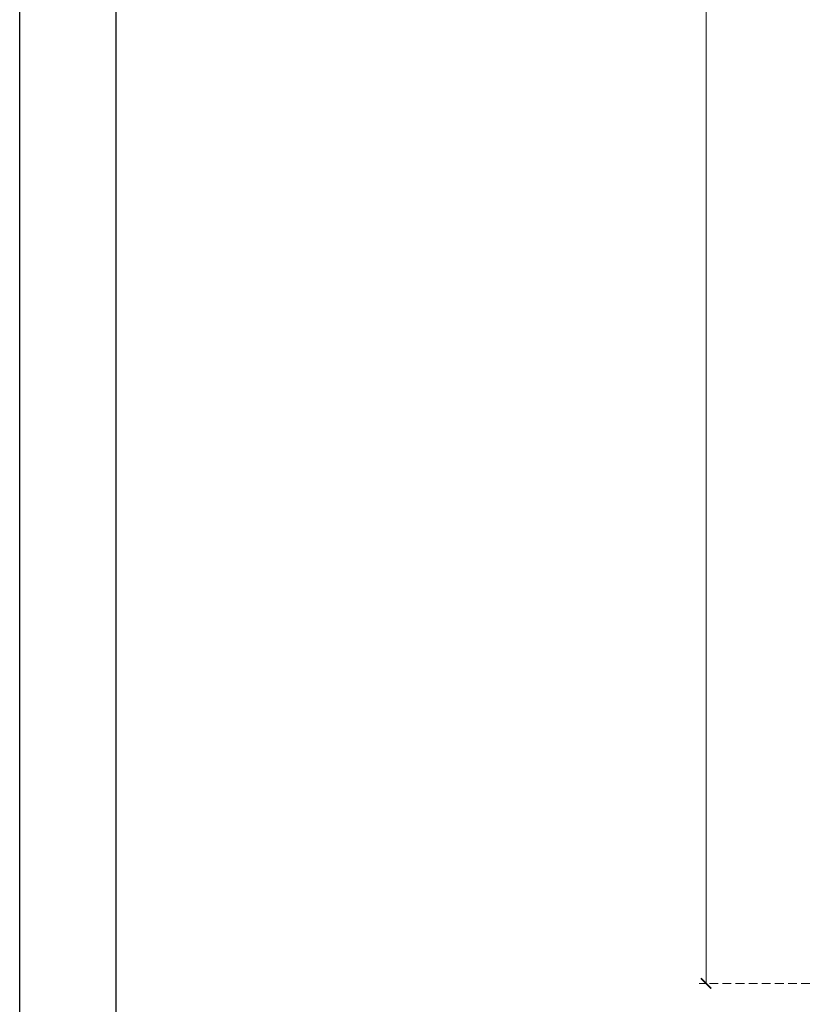
# Model space of a CAD drawing. Units: millimetres. Extents: x 175080 to 177180, y 14359 to 15844.
# Drawn here: x 175080 to 175365, y 14551 to 14908 of the extents above; entities that cross this region are included whole.
import ezdxf

# ---------------------------------------------------------------- set-up
doc = ezdxf.new("R2010")
doc.units = ezdxf.units.MM
doc.linetypes.add('HIDDEN', pattern=[9.525, 6.35, -3.175])
doc.layers.add('A-04.尺寸標註', color=4, linetype='Continuous')
doc.styles.add('新細明體', font='txt')
doc.dimstyles.new('5', dxfattribs={"dimtxt": 12.5, "dimasz": 3.75, "dimexe": 2.5, "dimexo": 2.5, "dimgap": 1.5, "dimtad": 2, "dimdec": 0, "dimtxsty": '新細明體', "dimblk": 'ARCHTICK', "dimcen": 5, "dimclrd": 8, "dimclre": 8, "dimclrt": 4, "dimadec": 0, "dimazin": 0, "dimtfac": 1, "dimtdec": 0, "dimtix": 1, "dimtmove": 2, "dimatfit": 3, "dimldrblk": 'OPEN90', "dimfxl": 1.25, "dimlwd": 9, "dimlwe": 9, "dimarcsym": 0})

# ---------------------------------------------------------------- blocks, each defined once
blk = doc.blocks.new('10')
for points in [[(-4200, 2970), (0, 2970), (0, 0), (-4200, 0)], [(-4130, 2900), (-70, 2900), (-70, 270.05), (-4130, 270.05)]]:
    blk.add_lwpolyline(points, close=True)
blk = doc.blocks.new('_ArchTick')
at = {"color": 0, "linetype": 'ByBlock', "const_width": 0.15}
blk.add_lwpolyline([(-0.5, -0.5), (0.5, 0.5)], dxfattribs=at)
blk = doc.blocks.new('*D18')
at = {"layer": 'A-04.尺寸標註', "color": 8, "linetype": 'HIDDEN', "lineweight": 9, "ltscale": 0.5, "transparency": 16777216}
for p, q in [((175410.04, 15574.01), (175327, 15574.01)), ((175410.04, 14558.19), (175327, 14558.19))]:
    blk.add_line(p, q, dxfattribs=at)
at = {"layer": 'A-04.尺寸標註', "color": 8, "lineweight": 9, "ltscale": 0.5, "transparency": 16777216}
blk.add_line((175329.5, 14558.19), (175329.5, 15574.01), dxfattribs=at)
at = {"layer": 'DEFPOINTS', "color": 0, "ltscale": 0.5, "transparency": 16777216}
for p in [(175329.5, 15574.01), (175412.54, 15574.01), (175412.54, 14558.19)]:
    blk.add_point(p, dxfattribs=at)
at = {"layer": 'A-04.尺寸標註', "color": 8, "lineweight": 9, "ltscale": 0.5, "transparency": 16777216, "xscale": 3.75, "yscale": 3.75, "zscale": 3.75}
for p, rotation in [((175329.5, 15574.01), 90), ((175329.5, 14558.19), 270)]:
    blk.add_blockref('_ArchTick', p, dxfattribs=dict(at, rotation=rotation))
at = {"layer": 'A-04.尺寸標註', "color": 4, "ltscale": 0.5, "transparency": 16777216, "insert": (175320.96, 15066.1), "char_height": 12.5, "attachment_point": 5, "rotation": 90, "style": '新細明體'}
blk.add_mtext('1016', dxfattribs=at)
blk = doc.blocks.new('_Open90')
at = {"color": 0, "linetype": 'ByBlock', "lineweight": -2}
for p, q in [((0, 0), (-1, 0)), ((-0.5, 0.5), (0, 0)), ((0, 0), (-0.5, -0.5))]:
    blk.add_line(p, q, dxfattribs=at)

msp = doc.modelspace()

# ---------------------------------------------------------------- block references
at = {"xscale": 0.5, "yscale": 0.5, "zscale": 0.5}
msp.add_blockref('10', (177180.29, 14359.27), dxfattribs=at)

# ---------------------------------------------------------------- dimensions: what is measured, and where the dimension line sits
at = {"layer": 'A-04.尺寸標註', "color": 8, "ltscale": 0.5}
dim = msp.add_linear_dim(base=(175329.5, 15574.01), p1=(175412.54, 14558.19), p2=(175412.54, 15574.01), angle=90, dimstyle='5', dxfattribs=at)
dim.commit()
dim.dimension.update_dxf_attribs({"geometry": '*D18', "text_midpoint": (175320.96, 15066.1)})

doc.saveas('drawing.dxf')
